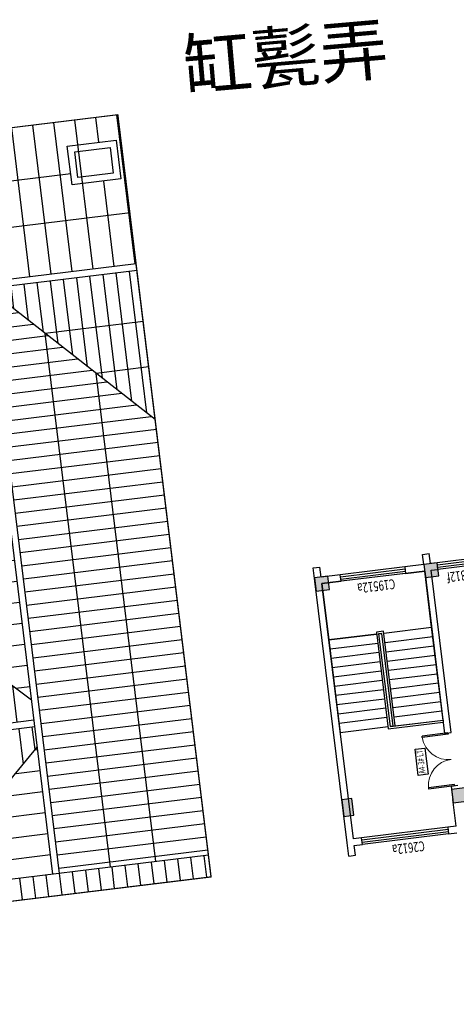
# Model space of a CAD drawing. Extents: x 592715 to 593842, y 3323186 to 3325505.
# Drawn here: x 593192 to 593205, y 3323745 to 3323774 of the extents above; entities that cross this region are included whole.
import ezdxf
from ezdxf.enums import TextEntityAlignment as Align

# ---------------------------------------------------------------- set-up
doc = ezdxf.new("R2010")
doc.units = 0
doc.header["$LTSCALE"] = 1000
doc.header["$MEASUREMENT"] = 0
doc.layers.get('0').update_dxf_attribs({"linetype": 'CONTINUOUS'})
for name, color, linetype in [('A.分层建筑', 7, 'CONTINUOUS'), ('A.底图', 8, 'CONTINUOUS'), ('COLUMN', 250, 'CONTINUOUS'), ('DIM_IDEN', 1, 'CONTINUOUS'), ('DOOR_FIRE', 255, 'CONTINUOUS'), ('PUB_HATCH', 252, 'CONTINUOUS'), ('STAIR', 123, 'CONTINUOUS'), ('WALL', 255, 'CONTINUOUS'), ('WINDOW', 255, 'CONTINUOUS'), ('WINDOW_TEXT', 7, 'CONTINUOUS'), ('楼电梯编号', 3, 'CONTINUOUS'), ('看线', 23, 'CONTINUOUS')]:
    doc.layers.add(name, color=color, linetype=linetype)
doc.styles.add('-黑体', font='simhei.ttf', dxfattribs={"width": 0.8})
doc.styles.add('_TCH_WINDOW', font='SIMPLEX', dxfattribs={"height": 3.5, "bigfont": 'GBCBIG'})
doc.styles.add('P-2-300-TAG$0$CCDI-TOG-01', font='arial.ttf')
pattern_1 = [(90, (396313.5232474738, 13437.74110330275), (-0.6350000301608819, 5.684341886080802e-17), [])]

# ---------------------------------------------------------------- blocks, each defined once
blk = doc.blocks.new('A$C54054ABF')
at = {"layer": 'PUB_HATCH'}
for points in [[(-6699.99999601928, 16699.99969851639), (-7199.999996039012, 16699.99969851278), (-7199.999996108512, 16399.99970003654), (-6699.999996005485, 16399.99970004027)], [(1, 16699.99999700004), (-399, 16699.99999700004), (-399, 16299.99999700004), (1, 16299.99999700004)], [(-6799.000001000008, 13399.99999899999), (-7199.000001000008, 13399.99999899999), (-7199.000001000008, 12999.99999899999), (-6799.000001000008, 12999.99999899999)], [(1, 13399.99999899999), (-399, 13399.99999899999), (-399, 12999.99999899999), (1, 12999.99999899999)], [(-6799.000001000008, 6899.999998999992), (-7199.000001000008, 6899.999998999992), (-7199.000001000008, 6499.999998999992), (-6799.000001000008, 6499.999998999992)], [(1, 6899.999998999992), (-399, 6899.999998999992), (-399, 6499.999998999992), (1, 6499.999998999992)], [(-6799.000001000008, 400), (-7199.000001000008, 400), (-7199.000001000008, 0), (-6799.000001000008, 0)], [(0, 400), (-400, 400), (-400, 0), (0, 0)]]:
    blk.add_hatch(color=256, dxfattribs=at).paths.add_polyline_path(points)
at = {"layer": 'COLUMN'}
for p, q in [((-6699.99999601928, 16699.99969851639), (-7199.999996039012, 16699.99969851278)), ((-7199.999996039012, 16699.99969851278), (-7199.999996108512, 16399.99970003654)), ((-6699.999996005485, 16399.99970004027), (-6699.99999601928, 16699.99969851639)), ((1, 16699.99999700004), (-399, 16699.99999700004)), ((-399, 16699.99999700004), (-399, 16299.99999700004)), ((1, 16299.99999700004), (1, 16699.99999700004)), ((-7199.999996108512, 16399.99970003654), (-6699.999996005485, 16399.99970004027)), ((-399, 16299.99999700004), (1, 16299.99999700004)), ((-6799.000001000008, 13399.99999899999), (-7199.000001000008, 13399.99999899999)), ((-7199.000001000008, 13399.99999899999), (-7199.000001000008, 12999.99999899999)), ((-6799.000001000008, 12999.99999899999), (-6799.000001000008, 13399.99999899999)), ((1, 13399.99999899999), (-399, 13399.99999899999)), ((-399, 13399.99999899999), (-399, 12999.99999899999)), ((1, 12999.99999899999), (1, 13399.99999899999)), ((-7199.000001000008, 12999.99999899999), (-6799.000001000008, 12999.99999899999)), ((-399, 12999.99999899999), (1, 12999.99999899999)), ((-6799.000001000008, 6899.999998999992), (-7199.000001000008, 6899.999998999992)), ((-7199.000001000008, 6899.999998999992), (-7199.000001000008, 6499.999998999992)), ((-6799.000001000008, 6499.999998999992), (-6799.000001000008, 6899.999998999992)), ((1, 6899.999998999992), (-399, 6899.999998999992)), ((-399, 6899.999998999992), (-399, 6499.999998999992)), ((1, 6499.999998999992), (1, 6899.999998999992)), ((-7199.000001000008, 6499.999998999992), (-6799.000001000008, 6499.999998999992)), ((-399, 6499.999998999992), (1, 6499.999998999992)), ((-6799.000001000008, 400), (-7199.000001000008, 400)), ((-7199.000001000008, 400), (-7199.000001000008, 0)), ((-6799.000001000008, 0), (-6799.000001000008, 400)), ((0, 400), (-400, 400)), ((-400, 400), (-400, 0)), ((0, 0), (0, 400)), ((-7199.000001000008, 0), (-6799.000001000008, 0)), ((-400, 0), (0, 0))]:
    blk.add_line(p, q, dxfattribs=at)
blk = doc.blocks.new('P-2-300-TAG$0$LT KT HT XT FT CS PD')
at = {"layer": '楼电梯编号'}
blk.add_lwpolyline([(-525, 400), (525, 400), (525, 0), (-525, 0)], close=True, dxfattribs=at)
at = {"layer": '楼电梯编号', "style": 'P-2-300-TAG$0$CCDI-TOG-01', "width": 0.8}
blk.add_attdef('类别-X-编号', text='', height=250, dxfattribs=at).set_placement((25, 100), align=Align.CENTER)
blk = doc.blocks.new('$DorLib2D$00000002')
for p, q in [((-0.5, -5.684341886080802e-17), (-0.5000000000000007, 0.4875)), ((-0.4750000000000007, 0.4875), (-0.5000000000000007, 0.4875)), ((-0.475, -2.842170943040401e-17), (-0.4750000000000007, 0.4875)), ((0.475, -2.842170943040401e-17), (0.4750000000000007, 0.4875)), ((0.4750000000000007, 0.4875), (0.5000000000000007, 0.4875)), ((0.5, -5.684341886080802e-17), (0.5000000000000007, 0.4875)), ((-0.5, -5.684341886080802e-17), (-0.475, -2.842170943040401e-17)), ((0.5, -5.684341886080802e-17), (0.475, -2.842170943040401e-17))]:
    blk.add_line(p, q)
at = {"lineweight": 13}
for centre, start, end in [((-0.4875, -4.263256414560601e-17), 0, 88.53071641864632), ((0.4875, -4.263256414560601e-17), 91.4692835813537, 180)]:
    blk.add_arc(centre, 0.4875, start, end, dxfattribs=at)
blk = doc.blocks.new('$WINLIB2D$00000001')
at = {"color": 0}
for points in [[(-0.4999999999999964, 0.5000000000000142), (-0.4999999999999964, -0.4999999999999858)], [(-0.4999999999999964, 0.5000000000000142), (0.5000000000000036, 0.5000000000000142)], [(0.5000000000000036, -0.4999999999999858), (0.5000000000000036, 0.5000000000000142)], [(0.5000000000000036, 0.1666666666666714), (-0.4999999999999964, 0.1666666666666714)], [(0.5000000000000036, -0.1666666666666572), (-0.4999999999999964, -0.1666666666666572)], [(-0.4999999999999964, -0.4999999999999858), (0.5000000000000036, -0.4999999999999858)]]:
    blk.add_lwpolyline(points, dxfattribs=at)
blk = doc.blocks.new('A5-3F')
at = {"layer": 'STAIR', "color": 7}
for p, q in [((28352.68024326157, 9620.866129541979), (28349.88024326157, 9620.866129541979)), ((28349.88024326157, 9619.426129541978), (28349.88024326157, 9620.866129541979)), ((28350.16024326157, 9619.426129541978), (28350.16024326157, 9620.866129541979)), ((28350.44024326156, 9619.426129541978), (28350.44024326157, 9620.866129541979)), ((28350.72024326157, 9619.426129541978), (28350.72024326157, 9620.866129541979)), ((28351.00024326157, 9619.426129541978), (28351.00024326157, 9620.866129541979)), ((28351.28024326156, 9619.426129541978), (28351.28024326156, 9620.866129541979)), ((28351.56024326157, 9619.426129541978), (28351.56024326157, 9620.866129541979)), ((28351.84024326157, 9619.426129541978), (28351.84024326157, 9620.866129541979)), ((28352.12024326156, 9619.426129541978), (28352.12024326156, 9620.866129541979)), ((28352.40024326157, 9619.426129541978), (28352.40024326157, 9620.866129541979)), ((28352.68024326157, 9619.426129541978), (28352.68024326157, 9620.866129541979)), ((28354.38024326157, 9620.866129541979), (28352.68024326157, 9620.866129541979)), ((28352.68024326157, 9620.866129541979), (28352.68024326157, 9619.426129541978)), ((28354.38024326157, 9617.766129541978), (28354.38024326157, 9620.866129541979)), ((28352.7402432616, 9619.426129541978), (28349.82024326157, 9619.426129541978)), ((28349.82024326157, 9619.426129541978), (28349.82024326157, 9617.766129541978)), ((28352.68024326157, 9619.366129541979), (28349.88024326157, 9619.366129541979)), ((28352.6802432616, 9619.366129541979), (28349.88024326157, 9619.366129541979)), ((28349.88024326157, 9619.366129541979), (28349.88024326157, 9617.766129541978)), ((28349.88024326157, 9619.266129541978), (28349.88024326157, 9619.366129541979)), ((28349.88024326157, 9619.266129541978), (28352.68024326157, 9619.266129541978)), ((28349.88024326157, 9619.266129541978), (28349.88024326157, 9619.206129541979)), ((28349.88024326157, 9619.266129541978), (28352.6802432616, 9619.26612954198)), ((28349.88024326157, 9619.266129541978), (28349.88024326157, 9619.206129541979)), ((28349.88024326157, 9619.206129541979), (28349.88024326157, 9617.766129541978)), ((28349.88024326157, 9619.206129541979), (28352.7402432616, 9619.206129541977)), ((28350.16024326157, 9619.206129541979), (28350.16024326157, 9617.766129541978)), ((28350.44024326156, 9619.206129541979), (28350.44024326157, 9617.766129541978)), ((28350.72024326157, 9619.206129541977), (28350.72024326157, 9617.766129541978)), ((28351.00024326157, 9619.206129541977), (28351.00024326157, 9617.766129541978)), ((28351.28024326156, 9619.206129541977), (28351.28024326156, 9617.766129541978)), ((28351.56024326157, 9619.206129541977), (28351.56024326157, 9617.766129541978)), ((28351.84024326157, 9619.206129541977), (28351.84024326157, 9617.766129541978)), ((28352.12024326156, 9619.206129541977), (28352.12024326156, 9617.766129541978)), ((28352.40024326157, 9619.206129541977), (28352.40024326157, 9617.766129541978)), ((28352.6802432616, 9619.26612954198), (28352.6802432616, 9619.366129541979)), ((28352.68024326157, 9619.366129541908), (28352.68024326157, 9619.266129542)), ((28352.68024326157, 9619.206129541977), (28352.68024326157, 9617.766129541978)), ((28352.68024326157, 9619.206129541977), (28352.68024326157, 9617.766129541978)), ((28352.7402432616, 9619.206129541977), (28352.7402432616, 9619.426129541978)), ((28349.88024326157, 9617.766129541978), (28349.82024326157, 9617.766129541978)), ((28349.88024326157, 9617.766129541978), (28352.68024326157, 9617.766129541978)), ((28352.68024326157, 9617.766129541978), (28354.38024326157, 9617.766129541978))]:
    blk.add_line(p, q, dxfattribs=at)
at = {"layer": 'WALL', "color": 7}
for p, q in [((28346.18024326162, 9621.066129540006), (28346.58024326164, 9621.066129539686)), ((28346.18024326162, 9621.066129540006), (28346.18024326146, 9620.86612953977)), ((28346.58024326156, 9621.066129539586), (28354.48024326153, 9621.066129539626)), ((28354.48024326147, 9621.066129539557), (28354.88024326149, 9621.06612953976)), ((28354.88024326149, 9621.06612953976), (28354.8802432616, 9620.866129539738)), ((28346.18024326146, 9620.86612953977), (28346.4802432523, 9620.866129539523)), ((28346.4802432523, 9620.866129539523), (28346.48024322877, 9620.616129550017)), ((28346.68024322845, 9620.616129531194), (28346.68024325198, 9620.866129539561)), ((28346.68024325198, 9620.866129539561), (28354.38024326168, 9620.866129539601)), ((28354.38024326168, 9620.866129539601), (28354.38024326166, 9620.29112953966)), ((28354.58024326134, 9620.291129539653), (28354.58024326136, 9620.866129539592)), ((28354.58024326136, 9620.866129539592), (28354.8802432616, 9620.866129539738)), ((28346.48024322877, 9620.616129550017), (28346.68024322845, 9620.616129531194)), ((28354.38024326166, 9620.29112953966), (28354.58024326134, 9620.291129539653)), ((28354.58024326127, 9618.341129539656), (28354.38024326159, 9618.341129539664)), ((28354.38024326159, 9618.341129539664), (28354.38024326157, 9617.766129541978)), ((28354.58024326125, 9617.766129221722), (28354.58024326127, 9618.341129539656)), ((28346.68024298374, 9618.016129531192), (28346.48024298406, 9618.016129550015)), ((28346.48024298406, 9618.016129550015), (28346.48024296053, 9617.766129492395)), ((28346.68024296021, 9617.766129464846), (28346.68024298374, 9618.016129531192)), ((28346.68024296021, 9617.766129464846), (28347.48024327494, 9617.76612935465)), ((28347.88024326103, 9617.766129536867), (28347.48024366709, 9617.766129536554)), ((28347.88024326118, 9617.566129536779), (28347.88024326103, 9617.766129536867)), ((28354.38024326157, 9617.766129541978), (28349.48024326104, 9617.766129538126)), ((28349.48024326104, 9617.766129538126), (28349.4802432612, 9617.566129538036)), ((28354.58024326125, 9617.766129221722), (28354.88024326104, 9617.76612922186)), ((28354.88024326104, 9617.76612922186), (28354.88024326113, 9617.566129222325)), ((28349.4802432612, 9617.566129538036), (28354.38024326053, 9617.566129541889)), ((28354.38024326053, 9617.566129541889), (28354.3802432605, 9617.36612953978)), ((28354.58024326141, 9617.566129222194), (28354.88024326113, 9617.566129222325)), ((28354.58024326139, 9617.366129539758), (28354.58024326141, 9617.566129222194)), ((28354.3802432605, 9617.36612953978), (28354.58024326139, 9617.366129539758))]:
    blk.add_line(p, q, dxfattribs=at)
at = {"layer": 'DIM_IDEN', "color": 7, "xscale": 0.001, "yscale": 0.001, "zscale": 0.001}
blk.add_blockref('A$C54054ABF', (28354.58024325968, 9604.36612954108), dxfattribs=at)
at = {"layer": 'DOOR_FIRE', "color": 7, "xscale": -1.6, "yscale": 1.6, "zscale": 0.2000000000892906, "rotation": 4.503845296710551e-08}
blk.add_blockref('$DorLib2D$00000002', (28348.68024326111, 9617.666129537452), dxfattribs=at)
at = {"layer": 'WINDOW', "color": 7}
ref = blk.add_blockref('$WINLIB2D$00000001', (28346.58024310626, 9619.316129540606), dxfattribs=dict(at, xscale=-2.6, yscale=0.1999999996814877, zscale=-2.6, rotation=269.9999946073684))
ref.add_attrib('A', 'C2612a', (28346.35399305512, 9618.771129561901), dxfattribs={"layer": 'WINDOW_TEXT', "ltscale": 0.02, "height": 0.2975, "rotation": 89.99999458053838, "style": '_TCH_WINDOW', "width": 0.7058823529411765})
ref = blk.add_blockref('$WINLIB2D$00000001', (28354.48024326146, 9619.316129539657), dxfattribs=dict(at, xscale=-1.95, yscale=0.1999999996814877, zscale=-1.95, rotation=269.9999999979141))
ref.add_attrib('A', 'C19512a', (28354.2539932616, 9618.691129539666), dxfattribs={"layer": 'WINDOW_TEXT', "ltscale": 0.02, "height": 0.2975, "rotation": 90, "style": '_TCH_WINDOW', "width": 0.7058823529411765})
ref = blk.add_blockref('$WINLIB2D$00000001', (28354.48024326087, 9616.71612953977), dxfattribs=dict(at, xscale=1.3, yscale=-0.2000000008838251, zscale=1.3, rotation=89.99999999342677))
ref.add_attrib('A', 'C1312f', (28354.25399326035, 9616.211129539795), dxfattribs={"layer": 'WINDOW_TEXT', "ltscale": 0.02, "height": 0.2975, "rotation": 90, "style": '_TCH_WINDOW', "width": 0.7058823529411765})
at = {"layer": '楼电梯编号', "color": 7}
ref = blk.add_blockref('P-2-300-TAG$0$LT KT HT XT FT CS PD', (28348.71983549834, 9618.404992294189), dxfattribs=dict(at, xscale=0.00075, yscale=0.00075, zscale=0.00075))
ref.add_attrib('类别-X-编号', 'A4-3# LT', dxfattribs={"height": 0.1874999999999999, "style": 'P-2-300-TAG$0$CCDI-TOG-01', "width": 0.7}).set_placement((28348.71795169131, 9618.479992294187), align=Align.CENTER)
blk = doc.blocks.new('A8-RF')
at = {"layer": 'PUB_HATCH'}
h = blk.add_hatch(dxfattribs=at)
h.set_pattern_fill('ANSI31', color=256, scale=0.2500000118743631, angle=134.9999997648148, style=0)
h.set_pattern_definition([(179.9999997648146, (396072.7862443178, 13981.43496841394), (-1.629075193420667e-09, -0.396875018850551), [])])
h.paths.add_polyline_path([(396475.0114665774, 14319.50723965526), (396469.9114665245, 14319.50723965708), (396469.9114666821, 14314.05723969544), (396474.5114663522, 14309.45723989938), (396475.0114666325, 14309.45723989773)])
h = blk.add_hatch(dxfattribs=at)
h.set_pattern_fill('ANSI31', color=256, scale=0.4000000189989807, angle=134.9999997648148, style=0)
h.set_pattern_definition([(179.9999997648146, (396093.2912912036, 13985.83127076876), (-2.606520538267827e-09, -0.6350000301608806), [])])
h.paths.add_polyline_path([(396475.2114666051, 14319.60724037435), (396480.3114665964, 14319.60724037708), (396480.311466578, 14314.05724008478), (396475.7114665129, 14309.45723958978), (396475.2114666052, 14309.45724007728)])
h = blk.add_hatch(dxfattribs=at)
h.set_pattern_fill('ANSI31', color=256, scale=0.2500000118743631, angle=225, style=0)
h.set_pattern_definition([(180, (395811.1932330361, 14468.11622190854), (-5.115907697472722e-16, -0.3968750188505514), [])])
h.paths.add_polyline_path([(396470.5614665289, 14313.40723983085), (396469.9114665254, 14314.05851347595), (396469.9114156096, 14304.85736896087), (396470.5614156093, 14304.85731803322)])
h = blk.add_hatch(dxfattribs=at)
h.set_pattern_fill('ANSI31', color=256, scale=0.4000000189989807, angle=45, style=0)
h.set_pattern_definition(pattern_1)
h.paths.add_polyline_path([(396484.461466525, 14314.05724007989), (396480.3114665779, 14314.07699808229), (396475.8114668212, 14309.55723989505), (396488.2114662725, 14309.55723985382), (396484.4614665189, 14313.30723965655)])
h = blk.add_hatch(dxfattribs=at)
h.set_pattern_fill('ANSI31', color=256, scale=0.4000000189989807, angle=45, style=0)
h.set_pattern_definition(pattern_1)
h.paths.add_polyline_path([(396470.5614665289, 14313.40723983085), (396474.4114663546, 14309.55723989971), (396470.5614665299, 14309.55723990522)])
h = blk.add_hatch(dxfattribs=at)
h.set_pattern_fill('ANSI31', color=256, scale=0.2500000118743631, angle=134.9999997648148, style=0)
h.set_pattern_definition([(179.9999997648146, (396074.0713392277, 13996.73458027517), (-1.629075193420667e-09, -0.396875018850551), [])])
h.paths.add_polyline_path([(396488.2114665408, 14313.30723965669), (396488.2114665312, 14304.85586603398), (396483.7114625314, 14304.85628772389), (396488.2114665359, 14309.35723985382), (396488.2114665359, 14309.55723959041), (396484.4614665359, 14313.30723963952)])
h = blk.add_hatch(dxfattribs=at)
h.set_pattern_fill('ANSI31', color=256, scale=0.4000000189989807, angle=134.9999997648148, style=0)
h.set_pattern_definition([(179.9999997648146, (396074.2623107212, 13981.29545244371), (-2.606520538267827e-09, -0.6350000301608806), [])])
h.paths.add_polyline_path([(396492.9114643292, 14313.30723938395), (396488.4114665585, 14313.30723966298), (396488.4114665135, 14304.75723964945), (396492.9114643248, 14304.75723936994)])
h.paths.add_polyline_path([(396490.9916610194, 14305.00723965642), (396490.9916610194, 14306.14723965003), (396492.1614665358, 14306.14723965655), (396492.1614665358, 14305.00723966294)], flags=16)
h = blk.add_hatch(dxfattribs=at)
h.set_pattern_fill('ANSI31', color=256, scale=0.2500000118743631, angle=49.00000000000217, style=0)
h.set_pattern_definition([(90, (396434.3780639657, 13686.75395496189), (-0.3968750188505514, -1.599097288399997e-12), [])])
h.paths.add_polyline_path([(396488.2114665359, 14309.35629172765), (396475.7114665125, 14309.3572397433), (396470.5614665285, 14309.35723991251), (396470.5614609968, 14304.85736895775), (396483.7114625314, 14304.85628772389)])
at = {"layer": 'COLUMN', "color": 7, "const_width": 0.03}
blk.add_lwpolyline([(396496.8701919967, 14315.65724309925), (396492.9114665338, 14315.65723965459), (396492.9114665362, 14304.85586603501), (396484.6614665916, 14304.8558660332), (396471.5616076221, 14304.85723966793), (396469.9114665291, 14304.85736895688), (396469.9114665289, 14306.70723968205), (396469.9114665289, 14306.70723968205), (396469.9114665245, 14319.50723968176), (396469.9114665245, 14319.50723968176), (396469.9113074539, 14321.9072354339), (396469.224899865, 14321.9078051882), (396469.2320785584, 14330.55628659709), (396469.2460468609, 14330.75604245138), (396470.4296439062, 14330.67327721197), (396471.5388601521, 14346.53427704162), (396471.5451053831, 14346.6235880065), (396473.5900053532, 14346.48059467152), (396474.1592692877, 14354.62144823822), (396489.9706112844, 14353.5158173957), (396490.1221873421, 14355.68345601591)], dxfattribs=at)
at = {"layer": 'PUB_HATCH'}
for p, q in [((396490.99166102, 14306.47723965691), (396492.1614665483, 14306.47723965641)), ((396492.1614665483, 14305.0072396532), (396490.9916610192, 14305.00723965273))]:
    blk.add_line(p, q, dxfattribs=at)
at = {"layer": 'PUB_HATCH', "color": 2}
for p, q in [((396490.9916610192, 14305.00723965273), (396490.99166102, 14306.47723965691)), ((396491.1916610202, 14306.27723965683), (396491.9614665478, 14306.2772396565)), ((396491.1916610196, 14305.20723965258), (396491.1916610202, 14306.27723965683)), ((396491.9614665478, 14306.2772396565), (396491.9614665479, 14305.20723965289)), ((396492.1614665483, 14306.47723965641), (396492.1614665483, 14305.0072396532)), ((396491.9614665479, 14305.20723965289), (396491.1916610196, 14305.20723965258))]:
    blk.add_line(p, q, dxfattribs=at)
blk.add_lwpolyline([(396490.9916610197, 14306.47723965831), (396492.1614665486, 14306.47723965501), (396492.1614665424, 14305.00723965636), (396490.9916610135, 14305.00723965966)], close=True, dxfattribs=at)
at = {"layer": '看线'}
for p, q in [((396469.9114665245, 14319.50723965164), (396469.9114665291, 14304.85736895688)), ((396475.0114665878, 14309.55723989771), (396475.0114666225, 14319.50723965526)), ((396475.2114665878, 14309.55723989705), (396475.2114666225, 14319.50723965456)), ((396488.411466537, 14304.85586603403), (396488.411466535, 14313.40723965842)), ((396489.9493732359, 14304.85586603364), (396489.9493732379, 14313.40723965776)), ((396491.3236537409, 14306.47723965737), (396491.3236537406, 14313.40723965721)), ((396470.5614665292, 14309.55723991251), (396475.1114665878, 14309.55723989738)), ((396475.1114665878, 14309.55723989738), (396488.2114665359, 14309.55723985382)), ((396470.5614665285, 14309.35723991251), (396488.2114665359, 14309.35723985382)), ((396488.211466537, 14304.85586603398), (396488.2114665359, 14309.35723985382)), ((396470.5614665289, 14307.81838508291), (396486.6735598373, 14307.81838502933)), ((396486.673559838, 14304.85586603364), (396486.6735598373, 14307.81838502933)), ((396470.5614665289, 14306.44410457622), (396485.299279335, 14306.44410452722)), ((396485.2992793353, 14304.85586603334), (396485.299279335, 14306.44410452722)), ((396469.9114665291, 14304.85736895688), (396484.4614665366, 14304.8562289609))]:
    blk.add_line(p, q, dxfattribs=at)
for points in [[(396469.9114665245, 14319.50723968241), (396469.9114665228, 14319.50723968176), (396469.9114665289, 14306.70723968279), (396469.9114665285, 14306.70723968205)], [(396469.9114666506, 14314.05723965917), (396470.5194666395, 14313.44923965899), (396471.0044666394, 14312.96423965884), (396471.4483675446, 14312.5202398852), (396471.4884665763, 14312.47024981693), (396472.862466581, 14311.09596930173), (396473.3048073606, 14310.70723969525), (396474.3978986023, 14309.55723989975)], [(396480.3114665236, 14314.05723965917), (396479.7034665347, 14313.44923965899), (396479.2184665349, 14312.96423965884), (396478.7745656296, 14312.5202398852), (396478.734466598, 14312.47024981693), (396477.3604665932, 14311.09596930173), (396476.9181258137, 14310.70723969525), (396475.8250344664, 14309.55723989501)], [(396470.5614665289, 14304.85731802923), (396470.5614665289, 14313.40723983085)], [(396484.4614622187, 14304.85586603316), (396492.9114622192, 14304.85586603501), (396492.911466535, 14313.40723965659), (396484.461466525, 14313.40723965992)], [(396483.7114625314, 14304.85628772389), (396488.3114625438, 14309.4562877355)]]:
    blk.add_lwpolyline(points, dxfattribs=at)
blk = doc.blocks.new('街巷名称1')
at = {"layer": 'A.底图', "linetype": 'ByBlock', "insert": (593197.2168778214, 3324473.609144738), "char_height": 1.5, "attachment_point": 1, "rotation": 4.966783410915047, "style": '-黑体'}
blk.add_mtext_dynamic_manual_height_columns('{\\fSimSun|b0|i0|c134|p2;缸甏弄}', width=0.9491044308524579, gutter_width=2.5, heights=[0], dxfattribs=at)

msp = doc.modelspace()

# ---------------------------------------------------------------- block references
at = {"rotation": 97.01112246118748}
msp.add_blockref('A5-3F', (606211.3458653549, 3296789.331091431), dxfattribs=at)
at = {"layer": 'A.分层建筑', "rotation": 96.97555254853519}
msp.add_blockref('A8-RF', (655546.7000113857, 2931950.566499568), dxfattribs=at)
at = {"layer": 'A.底图', "linetype": 'ByBlock'}
msp.add_blockref('街巷名称1', (0, -700), dxfattribs=at)

doc.saveas('drawing.dxf')
